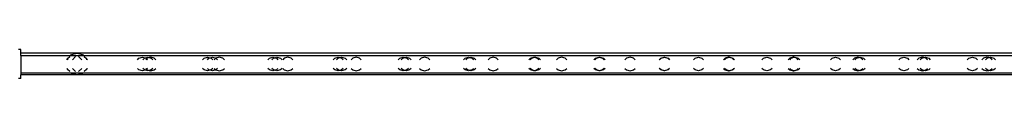
# Model space of a CAD drawing. Extents: x -26515 to 17035, y -12641 to 13119.
# Drawn here: x -19258 to -17734, y -10733 to -10689 of the extents above; entities that cross this region are included whole.
import ezdxf

# ---------------------------------------------------------------- set-up
doc = ezdxf.new("R2010")
doc.units = 0
doc.layers.get('0').update_dxf_attribs({"linetype": 'CONTINUOUS'})

# ---------------------------------------------------------------- blocks, each defined once
blk = doc.blocks.new('006631')
for p, q in [((-19256.5, -10688.5), (-19260.5, -10688.5)), ((-19256.5, -10694.2), (-19256.5, -10688.5)), ((-19169.7, -10694.2), (-19256.5, -10694.2)), ((-19256.5, -10697.6), (-19256.5, -10694.2)), ((-19256.5, -10697.6), (-19179.2, -10697.6)), ((-19256.5, -10697.6), (-19256.5, -10724.4)), ((-19184.3, -10702.9), (-19180.8, -10699.3)), ((-19184.2, -10702.6), (-19181, -10699.3)), ((-19179.2, -10697.6), (-19178.1, -10696.4)), ((-19179.2, -10697.6), (-19160.2, -10697.6)), ((-19178.1, -10696.4), (-19169.7, -10694.2)), ((-19171.8, -10699.3), (-19176.7, -10704.3)), ((-19169.7, -10694.2), (-19161.3, -10696.4)), ((-17351.2, -10694.2), (-19169.7, -10694.2)), ((-19167.4, -10699.3), (-19162.5, -10704.3)), ((-19161.3, -10696.4), (-19160.2, -10697.6)), ((-19160.2, -10697.6), (-17360.7, -10697.6)), ((-19153.5, -10704.3), (-19158.4, -10699.3)), ((-19158.4, -10699.3), (-19155.2, -10702.6)), ((-19073.8, -10701.7), (-19068.5, -10700.3)), ((-19068.5, -10700.3), (-19064.3, -10701.4)), ((-19065.4, -10701.7), (-19064.3, -10701.4)), ((-19064.3, -10701.4), (-19060.1, -10700.3)), ((-19064.3, -10701.4), (-19063.1, -10701.7)), ((-19057.8, -10700.9), (-19060.8, -10701.7)), ((-19060.1, -10700.3), (-19057.8, -10700.9)), ((-19055.5, -10700.3), (-19057.8, -10700.9)), ((-19057.8, -10700.9), (-19054.7, -10701.7)), ((-19050.1, -10701.7), (-19055.5, -10700.3)), ((-18972.8, -10701.7), (-18967.5, -10700.3)), ((-18967.5, -10700.3), (-18963.8, -10701.3)), ((-18965.4, -10701.7), (-18963.8, -10701.3)), ((-18963.8, -10701.3), (-18960.1, -10700.3)), ((-18963.8, -10701.3), (-18962.1, -10701.7)), ((-18960.1, -10700.3), (-18954.8, -10701.7)), ((-18949.5, -10700.3), (-18954.7, -10701.7)), ((-18944.1, -10701.7), (-18949.5, -10700.3)), ((-18871.8, -10701.7), (-18866.5, -10700.3)), ((-18866.5, -10700.3), (-18863.3, -10701.2)), ((-18865.4, -10701.7), (-18863.3, -10701.2)), ((-18863.3, -10701.2), (-18860.1, -10700.3)), ((-18863.3, -10701.2), (-18861.1, -10701.7)), ((-18860.1, -10700.3), (-18854.7, -10701.7)), ((-18843.5, -10700.3), (-18848.8, -10701.7)), ((-18838.1, -10701.7), (-18843.5, -10700.3)), ((-18770.8, -10701.7), (-18765.5, -10700.3)), ((-18765.5, -10700.3), (-18762.8, -10701)), ((-18765.4, -10701.7), (-18762.8, -10701)), ((-18762.8, -10701), (-18760.1, -10700.3)), ((-18762.8, -10701), (-18760.1, -10701.7)), ((-18760.1, -10700.3), (-18754.7, -10701.7)), ((-18737.5, -10700.3), (-18742.8, -10701.7)), ((-18732.1, -10701.7), (-18737.5, -10700.3)), ((-18669.8, -10701.7), (-18664.5, -10700.3)), ((-18665.4, -10701.7), (-18662.3, -10700.9)), ((-18664.5, -10700.3), (-18662.3, -10700.9)), ((-18662.3, -10700.9), (-18660.1, -10700.3)), ((-18662.3, -10700.9), (-18659.1, -10701.7)), ((-18660.1, -10700.3), (-18654.7, -10701.7)), ((-18631.5, -10700.3), (-18636.8, -10701.7)), ((-18626.1, -10701.7), (-18631.5, -10700.3)), ((-18568.8, -10701.7), (-18563.5, -10700.3)), ((-18565.4, -10701.7), (-18561.8, -10700.8)), ((-18563.5, -10700.3), (-18561.8, -10700.8)), ((-18561.8, -10700.8), (-18560.1, -10700.3)), ((-18561.8, -10700.8), (-18558.1, -10701.7)), ((-18560.1, -10700.3), (-18554.7, -10701.7)), ((-18525.5, -10700.3), (-18530.8, -10701.7)), ((-18520.1, -10701.7), (-18525.5, -10700.3)), ((-18467.8, -10701.7), (-18462.5, -10700.3)), ((-18465.4, -10701.7), (-18461.3, -10700.6)), ((-18462.5, -10700.3), (-18461.3, -10700.6)), ((-18461.3, -10700.6), (-18460.1, -10700.3)), ((-18461.3, -10700.6), (-18457.1, -10701.7)), ((-18460.1, -10700.3), (-18454.7, -10701.7)), ((-18419.5, -10700.3), (-18424.8, -10701.7)), ((-18414.1, -10701.7), (-18419.5, -10700.3)), ((-18366.8, -10701.7), (-18361.5, -10700.3)), ((-18365.4, -10701.7), (-18360.8, -10700.5)), ((-18361.5, -10700.3), (-18360.8, -10700.5)), ((-18360.8, -10700.5), (-18360.1, -10700.3)), ((-18360.8, -10700.5), (-18356.1, -10701.7)), ((-18360.1, -10700.3), (-18354.7, -10701.7)), ((-18313.5, -10700.3), (-18318.8, -10701.7)), ((-18308.1, -10701.7), (-18313.5, -10700.3)), ((-18265.8, -10701.7), (-18260.5, -10700.3)), ((-18265.4, -10701.7), (-18260.3, -10700.4)), ((-18260.5, -10700.3), (-18260.3, -10700.4)), ((-18260.3, -10700.4), (-18260.1, -10700.3)), ((-18260.3, -10700.4), (-18255.1, -10701.7)), ((-18260.1, -10700.3), (-18254.7, -10701.7)), ((-18212.8, -10701.7), (-18207.5, -10700.3)), ((-18207.5, -10700.3), (-18202.1, -10701.7)), ((-18160.9, -10700.3), (-18166.2, -10701.7)), ((-18164.8, -10701.7), (-18160.2, -10700.5)), ((-18160.2, -10700.5), (-18160.9, -10700.3)), ((-18160.2, -10700.5), (-18159.5, -10700.3)), ((-18155.5, -10701.7), (-18160.2, -10700.5)), ((-18159.5, -10700.3), (-18154.1, -10701.7)), ((-18106.8, -10701.7), (-18101.5, -10700.3)), ((-18101.5, -10700.3), (-18096.1, -10701.7)), ((-18060.9, -10700.3), (-18066.2, -10701.7)), ((-18063.8, -10701.7), (-18059.7, -10700.6)), ((-18059.7, -10700.6), (-18060.9, -10700.3)), ((-18059.7, -10700.6), (-18058.5, -10700.3)), ((-18055.5, -10701.7), (-18059.7, -10700.6)), ((-18058.5, -10700.3), (-18053.1, -10701.7)), ((-18000.8, -10701.7), (-17995.5, -10700.3)), ((-17995.5, -10700.3), (-17990.1, -10701.7)), ((-17960.9, -10700.3), (-17966.2, -10701.7)), ((-17962.8, -10701.7), (-17959.2, -10700.8)), ((-17959.2, -10700.8), (-17960.9, -10700.3)), ((-17959.2, -10700.8), (-17957.5, -10700.3)), ((-17955.5, -10701.7), (-17959.2, -10700.8)), ((-17957.5, -10700.3), (-17952.1, -10701.7)), ((-17894.8, -10701.7), (-17889.5, -10700.3)), ((-17889.5, -10700.3), (-17884.1, -10701.7)), ((-17860.9, -10700.3), (-17866.2, -10701.7)), ((-17861.8, -10701.7), (-17858.7, -10700.9)), ((-17858.7, -10700.9), (-17860.9, -10700.3)), ((-17858.7, -10700.9), (-17856.5, -10700.3)), ((-17855.5, -10701.7), (-17858.7, -10700.9)), ((-17856.5, -10700.3), (-17851.1, -10701.7)), ((-17788.8, -10701.7), (-17783.5, -10700.3)), ((-17783.5, -10700.3), (-17778.1, -10701.7)), ((-17760.9, -10700.3), (-17766.2, -10701.7)), ((-17758.2, -10701), (-17760.9, -10700.3)), ((-17760.8, -10701.7), (-17758.2, -10701)), ((-17758.2, -10701), (-17755.5, -10700.3)), ((-17755.5, -10701.7), (-17758.2, -10701)), ((-17755.5, -10700.3), (-17750.1, -10701.7)), ((-19185.7, -10704.3), (-19184.3, -10702.9)), ((-19184.3, -10702.9), (-19184.7, -10704.3)), ((-19184.2, -10702.6), (-19184.3, -10702.9)), ((-19155.2, -10702.6), (-19154.8, -10704.3)), ((-19076.3, -10704.3), (-19073.8, -10701.7)), ((-19067.9, -10704.3), (-19065.4, -10701.7)), ((-19062, -10702.9), (-19063.3, -10704.3)), ((-19063.1, -10701.7), (-19062, -10702.9)), ((-19060.8, -10701.7), (-19062, -10702.9)), ((-19062, -10702.9), (-19060.6, -10704.3)), ((-19054.7, -10701.7), (-19052.2, -10704.3)), ((-19047.6, -10704.3), (-19050.1, -10701.7)), ((-18975.3, -10704.3), (-18972.8, -10701.7)), ((-18967.9, -10704.3), (-18965.4, -10701.7)), ((-18962.1, -10701.7), (-18959.6, -10704.3)), ((-18954.8, -10701.7), (-18957.3, -10704.3)), ((-18954.8, -10701.7), (-18954.7, -10701.7)), ((-18954.7, -10701.7), (-18952.2, -10704.3)), ((-18941.6, -10704.3), (-18944.1, -10701.7)), ((-18874.3, -10704.3), (-18871.8, -10701.7)), ((-18867.9, -10704.3), (-18865.4, -10701.7)), ((-18861.1, -10701.7), (-18858.6, -10704.3)), ((-18854.7, -10701.7), (-18852.2, -10704.3)), ((-18848.8, -10701.7), (-18851.3, -10704.3)), ((-18835.6, -10704.3), (-18838.1, -10701.7)), ((-18773.3, -10704.3), (-18770.8, -10701.7)), ((-18767.9, -10704.3), (-18765.4, -10701.7)), ((-18760.1, -10701.7), (-18757.6, -10704.3)), ((-18754.7, -10701.7), (-18752.2, -10704.3)), ((-18742.8, -10701.7), (-18745.3, -10704.3)), ((-18729.6, -10704.3), (-18732.1, -10701.7)), ((-18672.3, -10704.3), (-18669.8, -10701.7)), ((-18667.9, -10704.3), (-18665.4, -10701.7)), ((-18659.1, -10701.7), (-18656.6, -10704.3)), ((-18654.7, -10701.7), (-18652.2, -10704.3)), ((-18636.8, -10701.7), (-18639.3, -10704.3)), ((-18623.6, -10704.3), (-18626.1, -10701.7)), ((-18571.3, -10704.3), (-18568.8, -10701.7)), ((-18567.9, -10704.3), (-18565.4, -10701.7)), ((-18558.1, -10701.7), (-18555.6, -10704.3)), ((-18554.7, -10701.7), (-18552.2, -10704.3)), ((-18530.8, -10701.7), (-18533.3, -10704.3)), ((-18517.6, -10704.3), (-18520.1, -10701.7)), ((-18470.3, -10704.3), (-18467.8, -10701.7)), ((-18467.9, -10704.3), (-18465.4, -10701.7)), ((-18457.1, -10701.7), (-18454.6, -10704.3)), ((-18454.7, -10701.7), (-18452.2, -10704.3)), ((-18424.8, -10701.7), (-18427.3, -10704.3)), ((-18411.6, -10704.3), (-18414.1, -10701.7)), ((-18369.3, -10704.3), (-18366.8, -10701.7)), ((-18367.9, -10704.3), (-18365.4, -10701.7)), ((-18356.1, -10701.7), (-18353.6, -10704.3)), ((-18354.7, -10701.7), (-18352.2, -10704.3)), ((-18318.8, -10701.7), (-18321.3, -10704.3)), ((-18305.6, -10704.3), (-18308.1, -10701.7)), ((-18268.3, -10704.3), (-18265.8, -10701.7)), ((-18267.9, -10704.3), (-18265.4, -10701.7)), ((-18255.1, -10701.7), (-18252.6, -10704.3)), ((-18254.7, -10701.7), (-18252.2, -10704.3)), ((-18215.3, -10704.3), (-18212.8, -10701.7)), ((-18202.1, -10701.7), (-18199.6, -10704.3)), ((-18166.2, -10701.7), (-18168.7, -10704.3)), ((-18167.3, -10704.3), (-18164.8, -10701.7)), ((-18153, -10704.3), (-18155.5, -10701.7)), ((-18154.1, -10701.7), (-18151.6, -10704.3)), ((-18109.3, -10704.3), (-18106.8, -10701.7)), ((-18096.1, -10701.7), (-18093.6, -10704.3)), ((-18066.2, -10701.7), (-18068.7, -10704.3)), ((-18066.3, -10704.3), (-18063.8, -10701.7)), ((-18053, -10704.3), (-18055.5, -10701.7)), ((-18053.1, -10701.7), (-18050.6, -10704.3)), ((-18003.3, -10704.3), (-18000.8, -10701.7)), ((-17990.1, -10701.7), (-17987.6, -10704.3)), ((-17966.2, -10701.7), (-17968.7, -10704.3)), ((-17965.3, -10704.3), (-17962.8, -10701.7)), ((-17953, -10704.3), (-17955.5, -10701.7)), ((-17952.1, -10701.7), (-17949.6, -10704.3)), ((-17897.3, -10704.3), (-17894.8, -10701.7)), ((-17884.1, -10701.7), (-17881.6, -10704.3)), ((-17866.2, -10701.7), (-17868.7, -10704.3)), ((-17864.3, -10704.3), (-17861.8, -10701.7)), ((-17853, -10704.3), (-17855.5, -10701.7)), ((-17851.1, -10701.7), (-17848.6, -10704.3)), ((-17791.3, -10704.3), (-17788.8, -10701.7)), ((-17778.1, -10701.7), (-17775.6, -10704.3)), ((-17766.2, -10701.7), (-17768.7, -10704.3)), ((-17763.3, -10704.3), (-17760.8, -10701.7)), ((-17753, -10704.3), (-17755.5, -10701.7)), ((-17750.1, -10701.7), (-17747.6, -10704.3)), ((-19256.5, -10724.4), (-19179.2, -10724.4)), ((-19256.5, -10724.4), (-19256.5, -10727.7)), ((-19169.7, -10727.7), (-19256.5, -10727.7)), ((-19256.5, -10733.4), (-19256.5, -10727.7)), ((-19184.3, -10719), (-19185.7, -10717.7)), ((-19184.3, -10719), (-19184.7, -10717.7)), ((-19184.2, -10719.3), (-19184.3, -10719)), ((-19180.8, -10722.6), (-19184.3, -10719)), ((-19181, -10722.6), (-19184.2, -10719.3)), ((-19178.1, -10725.5), (-19179.2, -10724.4)), ((-19179.2, -10724.4), (-19160.2, -10724.4)), ((-19169.7, -10727.7), (-19178.1, -10725.5)), ((-19176.7, -10717.7), (-19171.8, -10722.6)), ((-19161.3, -10725.5), (-19169.7, -10727.7)), ((-17351.2, -10727.7), (-19169.7, -10727.7)), ((-19162.5, -10717.7), (-19167.4, -10722.6)), ((-19160.2, -10724.4), (-19161.3, -10725.5)), ((-19160.2, -10724.4), (-17360.7, -10724.4)), ((-19158.4, -10722.6), (-19153.5, -10717.7)), ((-19155.2, -10719.3), (-19158.4, -10722.6)), ((-19154.8, -10717.7), (-19155.2, -10719.3)), ((-19073.8, -10720.2), (-19076.3, -10717.7)), ((-19068.5, -10721.6), (-19073.8, -10720.2)), ((-19064.3, -10720.5), (-19068.5, -10721.6)), ((-19065.4, -10720.2), (-19067.9, -10717.7)), ((-19064.3, -10720.5), (-19065.4, -10720.2)), ((-19063.1, -10720.2), (-19064.3, -10720.5)), ((-19060.1, -10721.6), (-19064.3, -10720.5)), ((-19063.3, -10717.7), (-19062, -10719)), ((-19062, -10719), (-19063.1, -10720.2)), ((-19060.6, -10717.7), (-19062, -10719)), ((-19062, -10719), (-19060.8, -10720.2)), ((-19060.8, -10720.2), (-19057.8, -10721)), ((-19057.8, -10721), (-19060.1, -10721.6)), ((-19054.7, -10720.2), (-19057.8, -10721)), ((-19057.8, -10721), (-19055.5, -10721.6)), ((-19055.5, -10721.6), (-19050.1, -10720.2)), ((-19052.2, -10717.7), (-19054.7, -10720.2)), ((-19050.1, -10720.2), (-19047.6, -10717.7)), ((-18972.8, -10720.2), (-18975.3, -10717.7)), ((-18967.5, -10721.6), (-18972.8, -10720.2)), ((-18965.4, -10720.2), (-18967.9, -10717.7)), ((-18963.8, -10720.6), (-18967.5, -10721.6)), ((-18963.8, -10720.6), (-18965.4, -10720.2)), ((-18962.1, -10720.2), (-18963.8, -10720.6)), ((-18960.1, -10721.6), (-18963.8, -10720.6)), ((-18959.6, -10717.7), (-18962.1, -10720.2)), ((-18954.8, -10720.2), (-18960.1, -10721.6)), ((-18957.3, -10717.7), (-18954.8, -10720.2)), ((-18954.7, -10720.2), (-18954.8, -10720.2)), ((-18954.8, -10720.2), (-18954.8, -10720.2)), ((-18954.8, -10720.2), (-18949.5, -10721.6)), ((-18952.2, -10717.7), (-18954.7, -10720.2)), ((-18949.5, -10721.6), (-18944.1, -10720.2)), ((-18944.1, -10720.2), (-18941.6, -10717.7)), ((-18871.8, -10720.2), (-18874.3, -10717.7)), ((-18866.5, -10721.6), (-18871.8, -10720.2)), ((-18865.4, -10720.2), (-18867.9, -10717.7)), ((-18863.3, -10720.7), (-18866.5, -10721.6)), ((-18863.3, -10720.7), (-18865.4, -10720.2)), ((-18861.1, -10720.2), (-18863.3, -10720.7)), ((-18860.1, -10721.6), (-18863.3, -10720.7)), ((-18858.6, -10717.7), (-18861.1, -10720.2)), ((-18854.7, -10720.2), (-18860.1, -10721.6)), ((-18852.2, -10717.7), (-18854.7, -10720.2)), ((-18851.3, -10717.7), (-18848.8, -10720.2)), ((-18848.8, -10720.2), (-18843.5, -10721.6)), ((-18843.5, -10721.6), (-18838.1, -10720.2)), ((-18838.1, -10720.2), (-18835.6, -10717.7)), ((-18770.8, -10720.2), (-18773.3, -10717.7)), ((-18765.5, -10721.6), (-18770.8, -10720.2)), ((-18765.4, -10720.2), (-18767.9, -10717.7)), ((-18762.8, -10720.9), (-18765.5, -10721.6)), ((-18762.8, -10720.9), (-18765.4, -10720.2)), ((-18760.1, -10720.2), (-18762.8, -10720.9)), ((-18760.1, -10721.6), (-18762.8, -10720.9)), ((-18757.6, -10717.7), (-18760.1, -10720.2)), ((-18754.7, -10720.2), (-18760.1, -10721.6)), ((-18752.2, -10717.7), (-18754.7, -10720.2)), ((-18745.3, -10717.7), (-18742.8, -10720.2)), ((-18742.8, -10720.2), (-18737.5, -10721.6)), ((-18737.5, -10721.6), (-18732.1, -10720.2)), ((-18732.1, -10720.2), (-18729.6, -10717.7)), ((-18669.8, -10720.2), (-18672.3, -10717.7)), ((-18664.5, -10721.6), (-18669.8, -10720.2)), ((-18665.4, -10720.2), (-18667.9, -10717.7)), ((-18662.3, -10721), (-18665.4, -10720.2)), ((-18662.3, -10721), (-18664.5, -10721.6)), ((-18659.1, -10720.2), (-18662.3, -10721)), ((-18660.1, -10721.6), (-18662.3, -10721)), ((-18654.7, -10720.2), (-18660.1, -10721.6)), ((-18656.6, -10717.7), (-18659.1, -10720.2)), ((-18652.2, -10717.7), (-18654.7, -10720.2)), ((-18639.3, -10717.7), (-18636.8, -10720.2)), ((-18636.8, -10720.2), (-18631.5, -10721.6)), ((-18631.5, -10721.6), (-18626.1, -10720.2)), ((-18626.1, -10720.2), (-18623.6, -10717.7)), ((-18568.8, -10720.2), (-18571.3, -10717.7)), ((-18563.5, -10721.6), (-18568.8, -10720.2)), ((-18565.4, -10720.2), (-18567.9, -10717.7)), ((-18561.8, -10721.1), (-18565.4, -10720.2)), ((-18561.8, -10721.1), (-18563.5, -10721.6)), ((-18558.1, -10720.2), (-18561.8, -10721.1)), ((-18560.1, -10721.6), (-18561.8, -10721.1)), ((-18554.7, -10720.2), (-18560.1, -10721.6)), ((-18555.6, -10717.7), (-18558.1, -10720.2)), ((-18552.2, -10717.7), (-18554.7, -10720.2)), ((-18533.3, -10717.7), (-18530.8, -10720.2)), ((-18530.8, -10720.2), (-18525.5, -10721.6)), ((-18525.5, -10721.6), (-18520.1, -10720.2)), ((-18520.1, -10720.2), (-18517.6, -10717.7)), ((-18467.8, -10720.2), (-18470.3, -10717.7)), ((-18465.4, -10720.2), (-18467.9, -10717.7)), ((-18462.5, -10721.6), (-18467.8, -10720.2)), ((-18461.3, -10721.3), (-18465.4, -10720.2)), ((-18461.3, -10721.3), (-18462.5, -10721.6)), ((-18457.1, -10720.2), (-18461.3, -10721.3)), ((-18460.1, -10721.6), (-18461.3, -10721.3)), ((-18454.7, -10720.2), (-18460.1, -10721.6)), ((-18454.6, -10717.7), (-18457.1, -10720.2)), ((-18452.2, -10717.7), (-18454.7, -10720.2)), ((-18427.3, -10717.7), (-18424.8, -10720.2)), ((-18424.8, -10720.2), (-18419.5, -10721.6)), ((-18419.5, -10721.6), (-18414.1, -10720.2)), ((-18414.1, -10720.2), (-18411.6, -10717.7)), ((-18366.8, -10720.2), (-18369.3, -10717.7)), ((-18365.4, -10720.2), (-18367.9, -10717.7)), ((-18361.5, -10721.6), (-18366.8, -10720.2)), ((-18360.8, -10721.4), (-18365.4, -10720.2)), ((-18360.8, -10721.4), (-18361.5, -10721.6)), ((-18356.1, -10720.2), (-18360.8, -10721.4)), ((-18360.1, -10721.6), (-18360.8, -10721.4)), ((-18354.7, -10720.2), (-18360.1, -10721.6)), ((-18353.6, -10717.7), (-18356.1, -10720.2)), ((-18352.2, -10717.7), (-18354.7, -10720.2)), ((-18321.3, -10717.7), (-18318.8, -10720.2)), ((-18318.8, -10720.2), (-18313.5, -10721.6)), ((-18313.5, -10721.6), (-18308.1, -10720.2)), ((-18308.1, -10720.2), (-18305.6, -10717.7)), ((-18265.8, -10720.2), (-18268.3, -10717.7)), ((-18265.4, -10720.2), (-18267.9, -10717.7)), ((-18260.5, -10721.6), (-18265.8, -10720.2)), ((-18260.3, -10721.5), (-18265.4, -10720.2)), ((-18260.3, -10721.5), (-18260.5, -10721.6)), ((-18255.1, -10720.2), (-18260.3, -10721.5)), ((-18260.1, -10721.6), (-18260.3, -10721.5)), ((-18254.7, -10720.2), (-18260.1, -10721.6)), ((-18252.6, -10717.7), (-18255.1, -10720.2)), ((-18252.2, -10717.7), (-18254.7, -10720.2)), ((-18212.8, -10720.2), (-18215.3, -10717.7)), ((-18207.5, -10721.6), (-18212.8, -10720.2)), ((-18202.1, -10720.2), (-18207.5, -10721.6)), ((-18199.6, -10717.7), (-18202.1, -10720.2)), ((-18168.7, -10717.7), (-18166.2, -10720.2)), ((-18164.8, -10720.2), (-18167.3, -10717.7)), ((-18166.2, -10720.2), (-18160.9, -10721.6)), ((-18160.2, -10721.4), (-18164.8, -10720.2)), ((-18160.9, -10721.6), (-18160.2, -10721.4)), ((-18160.2, -10721.4), (-18155.5, -10720.2)), ((-18159.5, -10721.6), (-18160.2, -10721.4)), ((-18154.1, -10720.2), (-18159.5, -10721.6)), ((-18155.5, -10720.2), (-18153, -10717.7)), ((-18151.6, -10717.7), (-18154.1, -10720.2)), ((-18106.8, -10720.2), (-18109.3, -10717.7)), ((-18101.5, -10721.6), (-18106.8, -10720.2)), ((-18096.1, -10720.2), (-18101.5, -10721.6)), ((-18093.6, -10717.7), (-18096.1, -10720.2)), ((-18068.7, -10717.7), (-18066.2, -10720.2)), ((-18063.8, -10720.2), (-18066.3, -10717.7)), ((-18066.2, -10720.2), (-18060.9, -10721.6)), ((-18059.7, -10721.3), (-18063.8, -10720.2)), ((-18060.9, -10721.6), (-18059.7, -10721.3)), ((-18059.7, -10721.3), (-18055.5, -10720.2)), ((-18058.5, -10721.6), (-18059.7, -10721.3)), ((-18053.1, -10720.2), (-18058.5, -10721.6)), ((-18055.5, -10720.2), (-18053, -10717.7)), ((-18050.6, -10717.7), (-18053.1, -10720.2)), ((-18000.8, -10720.2), (-18003.3, -10717.7)), ((-17995.5, -10721.6), (-18000.8, -10720.2)), ((-17990.1, -10720.2), (-17995.5, -10721.6)), ((-17987.6, -10717.7), (-17990.1, -10720.2)), ((-17968.7, -10717.7), (-17966.2, -10720.2)), ((-17966.2, -10720.2), (-17960.9, -10721.6)), ((-17962.8, -10720.2), (-17965.3, -10717.7)), ((-17959.2, -10721.1), (-17962.8, -10720.2)), ((-17960.9, -10721.6), (-17959.2, -10721.1)), ((-17959.2, -10721.1), (-17955.5, -10720.2)), ((-17957.5, -10721.6), (-17959.2, -10721.1)), ((-17952.1, -10720.2), (-17957.5, -10721.6)), ((-17955.5, -10720.2), (-17953, -10717.7)), ((-17949.6, -10717.7), (-17952.1, -10720.2)), ((-17894.8, -10720.2), (-17897.3, -10717.7)), ((-17889.5, -10721.6), (-17894.8, -10720.2)), ((-17884.1, -10720.2), (-17889.5, -10721.6)), ((-17881.6, -10717.7), (-17884.1, -10720.2)), ((-17868.7, -10717.7), (-17866.2, -10720.2)), ((-17866.2, -10720.2), (-17860.9, -10721.6)), ((-17861.8, -10720.2), (-17864.3, -10717.7)), ((-17858.7, -10721), (-17861.8, -10720.2)), ((-17860.9, -10721.6), (-17858.7, -10721)), ((-17858.7, -10721), (-17855.5, -10720.2)), ((-17856.5, -10721.6), (-17858.7, -10721)), ((-17851.1, -10720.2), (-17856.5, -10721.6)), ((-17855.5, -10720.2), (-17853, -10717.7)), ((-17848.6, -10717.7), (-17851.1, -10720.2)), ((-17788.8, -10720.2), (-17791.3, -10717.7)), ((-17783.5, -10721.6), (-17788.8, -10720.2)), ((-17778.1, -10720.2), (-17783.5, -10721.6)), ((-17775.6, -10717.7), (-17778.1, -10720.2)), ((-17768.7, -10717.7), (-17766.2, -10720.2)), ((-17766.2, -10720.2), (-17760.9, -10721.6)), ((-17760.8, -10720.2), (-17763.3, -10717.7)), ((-17760.9, -10721.6), (-17758.2, -10720.9)), ((-17758.2, -10720.9), (-17760.8, -10720.2)), ((-17758.2, -10720.9), (-17755.5, -10720.2)), ((-17755.5, -10721.6), (-17758.2, -10720.9)), ((-17755.5, -10720.2), (-17753, -10717.7)), ((-17750.1, -10720.2), (-17755.5, -10721.6)), ((-17747.6, -10717.7), (-17750.1, -10720.2)), ((-19256.5, -10733.4), (-19260.5, -10733.4))]:
    blk.add_line(p, q)

msp = doc.modelspace()

# ---------------------------------------------------------------- block references
at = {"ltscale": 100}
msp.add_blockref('006631', (0, 0), dxfattribs=at)

doc.saveas('drawing.dxf')
